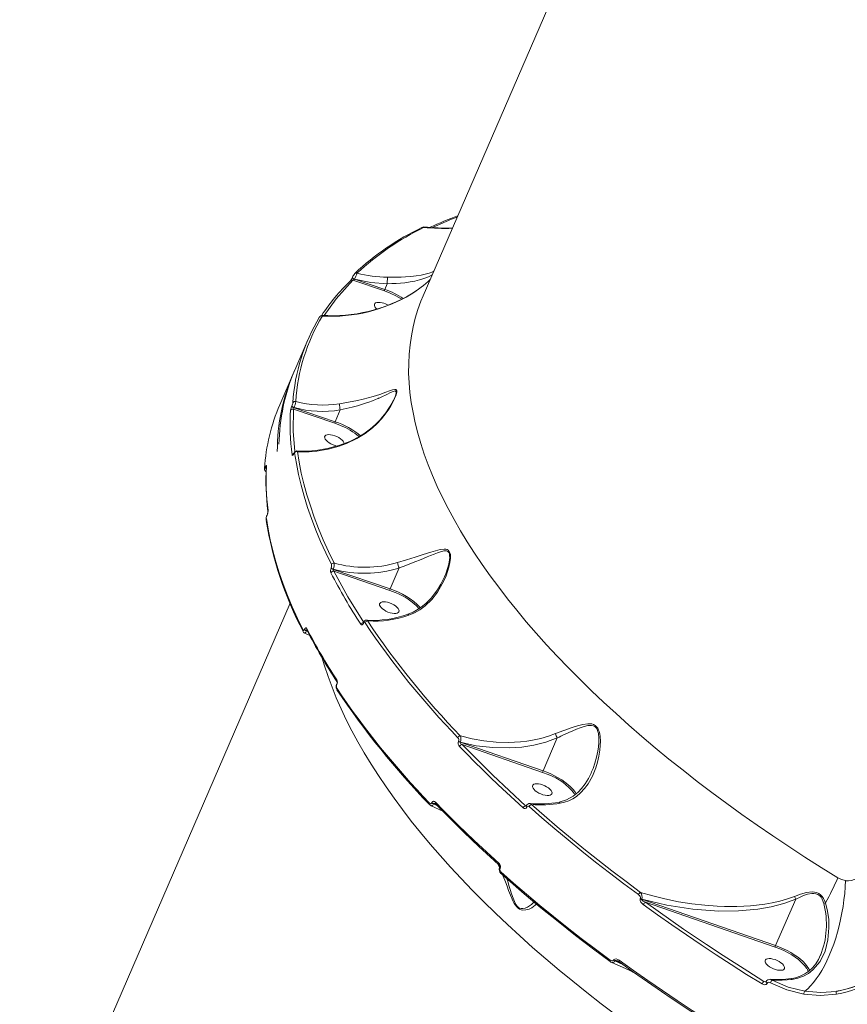
# Model space of a CAD drawing. Units: millimetres. Extents: x 1206 to 10638, y 1033 to 8952.
# Drawn here: x 4225 to 4582, y 4793 to 5217 of the extents above; entities that cross this region are included whole.
import ezdxf

# ---------------------------------------------------------------- set-up
doc = ezdxf.new("R2010")
doc.units = ezdxf.units.MM
doc.layers.add('DiKom', color=7, linetype='Continuous')

msp = doc.modelspace()

# ---------------------------------------------------------------- linework, layer by layer
at = {"layer": 'DiKom', "color": 7, "linetype": 'Continuous', "lineweight": 15}
for p, q in [((4515.36, 5366.75), (4398.91, 5097.86)), ((4398.42, 5127.38), (4398.45, 5127.4)), ((4368.51, 5105.97), (4368.5, 5105.94)), ((4369.41, 5105.08), (4369.43, 5105.1)), ((4368.7, 5104.61), (4382.26, 5100.03)), ((4369.41, 5105.08), (4382.44, 5100.68)), ((4382.44, 5100.68), (4383.5, 5103.12)), ((4383.5, 5103.12), (4383.5, 5103.12)), ((4382.26, 5100.03), (4384.69, 5099.1)), ((4396.96, 5100.82), (4393.74, 5098.67)), ((4393.76, 5098.66), (4393.75, 5098.67)), ((4349.42, 5079.22), (4343.68, 5065.96)), ((4342.97, 5064.31), (4337.23, 5051.06)), ((4342.44, 5050.64), (4342.42, 5050.59)), ((4386.58, 5053.91), (4386.1, 5052.96)), ((4343.13, 5049.16), (4360.86, 5043.13)), ((4343.35, 5049.79), (4343.37, 5049.84)), ((4343.35, 5049.79), (4361.04, 5043.78)), ((4361.04, 5043.78), (4363.23, 5048.83)), ((4363.23, 5048.83), (4363.23, 5048.83)), ((4360.86, 5043.13), (4363.29, 5042.2)), ((4343.19, 5030.02), (4343.16, 5029.96)), ((4343.21, 5030.14), (4343.18, 5030.07)), ((4330.98, 5024.18), (4330.96, 5024.14)), ((4331.02, 5022.47), (4331.24, 5022.36)), ((4331.41, 5024.46), (4331.4, 5024.43)), ((4331.73, 5003.55), (4331.7, 5003.48)), ((4331.74, 5003.66), (4331.71, 5003.6)), ((4332.1, 5005.13), (4332.1, 5005.16)), ((4331.36, 5001.75), (4331.35, 5001.77)), ((4359.31, 4980.86), (4359.34, 4980.92)), ((4360.22, 4980.29), (4360.2, 4980.23)), ((4360.2, 4980.23), (4384.7, 4971.84)), ((4360.46, 4979.43), (4384.52, 4971.2)), ((4384.7, 4971.84), (4388.59, 4980.83)), ((4388.59, 4980.83), (4388.59, 4980.83)), ((4384.52, 4971.2), (4386.94, 4970.27)), ((4341.65, 4965.65), (4225.2, 4696.76)), ((4373.16, 4957.34), (4373.14, 4957.29)), ((4373.19, 4957), (4373.21, 4957.05)), ((4347.61, 4952.99), (4350.09, 4951.82)), ((4347.84, 4954.38), (4347.87, 4954.45)), ((4348.73, 4953.75), (4348.76, 4953.82)), ((4349.23, 4953.5), (4348.73, 4953.75)), ((4349.13, 4953.69), (4348.76, 4953.82)), ((4361.7, 4930.88), (4361.68, 4930.84)), ((4361.74, 4930.55), (4361.76, 4930.59)), ((4361.78, 4928.49), (4361.77, 4928.5)), ((4414.14, 4906.27), (4414.18, 4906.36)), ((4450.56, 4893.54), (4456.69, 4907.71)), ((4456.69, 4907.71), (4456.69, 4907.71)), ((4414.93, 4905.91), (4414.89, 4905.82)), ((4414.89, 4905.82), (4450.56, 4893.54)), ((4415.73, 4904.83), (4450.37, 4892.9)), ((4450.37, 4892.9), (4452.8, 4891.97)), ((4402.33, 4878.52), (4407.45, 4876.13)), ((4402.66, 4879.78), (4402.7, 4879.86)), ((4403.42, 4879.33), (4403.45, 4879.41)), ((4405.13, 4878.5), (4403.42, 4879.33)), ((4404.65, 4879), (4403.45, 4879.41)), ((4404.06, 4879.49), (4404.25, 4879.41)), ((4443.35, 4878.45), (4443.06, 4878.49)), ((4443.33, 4878.43), (4443.32, 4878.4)), ((4443.55, 4877.93), (4443.56, 4877.95)), ((4430.99, 4853.61), (4431.4, 4852.85)), ((4431.4, 4852.85), (4431.81, 4851.95)), ((4431.88, 4851.99), (4431.87, 4851.97)), ((4432.1, 4851.49), (4432.11, 4851.52)), ((4492.43, 4838.56), (4492.48, 4838.66)), ((4493.04, 4838.37), (4493, 4838.27)), ((4493, 4838.27), (4550.68, 4818.33)), ((4550.68, 4818.33), (4559.35, 4838.34)), ((4494.66, 4836.98), (4550.49, 4817.68)), ((4550.49, 4817.68), (4552.92, 4816.75)), ((4480.95, 4812.05), (4481, 4812.15)), ((4481.52, 4811.76), (4481.56, 4811.86)), ((4485.27, 4810.05), (4481.52, 4811.76)), ((4483.87, 4811.06), (4481.56, 4811.86)), ((4482.78, 4811.73), (4483.32, 4811.45)), ((4545.7, 4802.93), (4538.74, 4807.32)), ((4565.2, 4808.06), (4565.41, 4807.63)), ((4546.6, 4802.8), (4545.7, 4802.93)), ((4546.36, 4802.78), (4545.7, 4802.93)), ((4546.62, 4802.82), (4546.58, 4802.75)), ((4547.06, 4802.09), (4547.09, 4802.16))]:
    msp.add_line(p, q, dxfattribs=at)
at = {"layer": 'DiKom', "color": 7, "linetype": 'Continuous', "lineweight": 15, "flags": 128}
for points in [[(4402.93, 5127.33), (4411.1, 5130.91), (4413.61, 5131.8)], [(4399.27, 5127.56), (4398.91, 5127.54), (4398.45, 5127.4)], [(4399.15, 5127.34), (4399.25, 5127.53), (4399.25, 5127.53)], [(4368.48, 5105.89), (4368.49, 5105.92), (4368.5, 5105.94)], [(4369.41, 5105.08), (4369.19, 5105.17), (4368.98, 5105.28), (4368.79, 5105.4), (4368.64, 5105.54), (4368.54, 5105.68), (4368.49, 5105.8), (4368.48, 5105.89)], [(4368.49, 5105.92), (4368.5, 5105.94), (4368.51, 5105.97)], [(4369.43, 5105.1), (4369.2, 5105.19), (4368.99, 5105.3), (4368.8, 5105.43), (4368.65, 5105.57), (4368.55, 5105.7), (4368.5, 5105.83), (4368.49, 5105.92)], [(4383.5, 5103.12), (4376.38, 5103.65), (4369.43, 5105.1)], [(4383.5, 5103.12), (4385.45, 5103.18), (4387.38, 5103.27), (4389.23, 5103.4), (4391.06, 5103.58), (4393.3, 5103.89), (4395.42, 5104.29), (4397.4, 5104.79), (4398.73, 5105.19), (4400.05, 5105.66), (4401.2, 5106.13), (4402.36, 5106.68), (4402.84, 5106.93)], [(4383.5, 5103.12), (4383.5, 5103.5), (4383.51, 5103.92), (4383.51, 5104.36), (4383.52, 5104.78), (4383.52, 5105.18), (4383.52, 5105.51), (4383.53, 5105.77), (4383.53, 5105.93)], [(4403.51, 5108.48), (4403.1, 5108.3), (4401.57, 5107.74), (4399.87, 5107.26), (4398.02, 5106.84), (4395.89, 5106.49), (4393.68, 5106.24), (4391.4, 5106.07), (4389.49, 5105.98), (4387.56, 5105.94), (4383.53, 5105.93)], [(4356.31, 5089.49), (4361.47, 5096.71), (4368.7, 5104.61)], [(4384.69, 5099.1), (4387.15, 5097.94), (4389.54, 5096.58), (4389.72, 5096.45)], [(4398.91, 5097.86), (4397.99, 5095.65), (4396.68, 5092.04), (4395.55, 5088.35), (4394.6, 5084.59), (4393.85, 5080.75), (4393.28, 5076.85), (4392.9, 5072.87), (4392.71, 5068.83), (4392.7, 5064.72), (4392.89, 5060.55), (4393.26, 5056.32), (4393.82, 5052.03), (4394.57, 5047.69), (4395.51, 5043.29), (4396.63, 5038.84), (4397.94, 5034.34), (4399.43, 5029.8), (4401.11, 5025.21), (4402.97, 5020.58), (4405.02, 5015.91), (4407.25, 5011.2), (4409.66, 5006.46), (4412.24, 5001.69), (4415.01, 4996.88), (4417.95, 4992.05), (4421.07, 4987.2), (4424.36, 4982.32), (4427.82, 4977.43), (4431.46, 4972.52), (4435.26, 4967.59), (4439.22, 4962.66), (4443.35, 4957.71), (4447.64, 4952.76), (4452.09, 4947.8), (4456.7, 4942.85), (4461.46, 4937.89), (4466.38, 4932.94), (4471.44, 4928), (4476.65, 4923.07), (4482, 4918.15), (4487.5, 4913.24), (4493.13, 4908.35), (4498.9, 4903.48), (4504.8, 4898.63), (4510.83, 4893.81), (4516.99, 4889.02), (4523.27, 4884.25), (4529.67, 4879.52), (4536.18, 4874.82), (4542.81, 4870.17), (4549.55, 4865.55), (4556.39, 4860.97), (4563.33, 4856.44), (4570.37, 4851.95), (4577.51, 4847.52)], [(4379.02, 5092.21), (4378.56, 5092.67), (4378.16, 5093.22), (4377.94, 5093.73), (4377.92, 5094.19), (4378.1, 5094.58), (4378.47, 5094.88), (4379, 5095.06), (4379.68, 5095.13), (4380.48, 5095.09), (4381.35, 5094.92)], [(4354.36, 5088.81), (4354.45, 5088.95), (4354.47, 5088.99)], [(4355.56, 5089.24), (4355.49, 5089.47), (4355.44, 5089.47)], [(4370.41, 5036.51), (4373.95, 5038.63), (4377.18, 5041.17), (4379.13, 5043.02), (4380.96, 5045.01), (4382.62, 5047.08), (4383.82, 5048.76), (4384.85, 5050.37), (4385.87, 5052.17), (4386.64, 5053.72), (4387, 5054.58), (4387.27, 5055.33), (4387.57, 5056.66), (4387.54, 5057.11), (4387.38, 5057.42), (4387.14, 5057.58), (4386.8, 5057.63), (4385.76, 5057.45), (4384.39, 5057), (4382.83, 5056.43), (4380.28, 5055.53), (4377.42, 5054.63), (4375.3, 5054.03), (4373.06, 5053.47), (4370.72, 5052.94), (4366.78, 5052.18), (4362.88, 5051.52)], [(4363.23, 5048.83), (4365.8, 5049.39), (4368.3, 5049.99), (4370.72, 5050.65), (4372.39, 5051.14), (4374.08, 5051.68), (4375.59, 5052.21), (4377.15, 5052.79), (4378.46, 5053.31), (4379.17, 5053.62), (4379.55, 5053.78), (4379.74, 5053.86), (4379.83, 5053.9), (4379.88, 5053.92), (4379.9, 5053.93), (4379.92, 5053.94), (4379.92, 5053.94), (4379.93, 5053.94), (4379.93, 5053.94), (4379.93, 5053.94), (4379.93, 5053.94), (4379.93, 5053.94), (4379.93, 5053.94), (4379.93, 5053.94), (4379.93, 5053.94), (4379.93, 5053.94), (4380.56, 5054.23), (4381.68, 5054.75), (4382.43, 5055.11), (4383.57, 5055.67), (4384.64, 5056.2), (4385.61, 5056.65), (4386.45, 5056.95), (4386.83, 5056.99), (4387.09, 5056.93), (4387.28, 5056.69), (4387.31, 5056.26), (4387.21, 5055.67), (4387.11, 5055.31), (4386.97, 5054.9), (4386.68, 5054.15), (4386.59, 5053.93)], [(4343.35, 5049.79), (4343.16, 5049.87), (4342.98, 5049.95), (4342.82, 5050.05), (4342.68, 5050.16), (4342.56, 5050.28), (4342.48, 5050.39), (4342.43, 5050.49), (4342.42, 5050.59)], [(4342.44, 5050.64), (4342.45, 5050.54), (4342.5, 5050.43), (4342.58, 5050.32), (4342.7, 5050.21), (4342.84, 5050.1), (4343, 5050), (4343.18, 5049.91), (4343.37, 5049.84)], [(4386.59, 5053.93), (4386.28, 5053.26), (4386.12, 5052.94)], [(4343.75, 5030.89), (4343.02, 5039.75), (4343.13, 5049.16)], [(4361.8, 5033.29), (4361.03, 5033.49), (4360.12, 5033.81), (4359.24, 5034.22), (4358.43, 5034.7), (4357.72, 5035.23), (4357.16, 5035.77), (4356.76, 5036.32), (4356.54, 5036.83), (4356.52, 5037.3), (4356.7, 5037.68), (4357.07, 5037.98), (4357.6, 5038.16), (4358.28, 5038.24), (4359.07, 5038.19), (4359.94, 5038.03), (4359.94, 5038.03)], [(4359.94, 5038.03), (4360.85, 5037.75), (4361.75, 5037.39), (4362.6, 5036.94), (4363.36, 5036.43), (4364, 5035.89), (4364.49, 5035.34), (4364.8, 5034.81), (4364.91, 5034.33)], [(4370.25, 5036.66), (4370.27, 5036.67), (4370.41, 5036.51)], [(4343.16, 5029.96), (4343.05, 5029.73), (4342.95, 5029.53), (4342.84, 5029.39), (4342.75, 5029.3), (4342.6, 5029.29), (4342.53, 5029.49)], [(4343.18, 5030.08), (4343.13, 5029.96), (4343.1, 5029.89), (4343.1, 5029.87)], [(4343.16, 5029.96), (4343.16, 5030.03), (4343.18, 5030.07)], [(4343.19, 5030.02), (4343.26, 5030.18), (4343.33, 5030.3), (4343.4, 5030.39), (4343.46, 5030.45), (4343.56, 5030.46), (4343.61, 5030.33)], [(4343.21, 5030.15), (4343.19, 5030.1), (4343.19, 5030.02)], [(4344.54, 5031.19), (4344.21, 5031.16), (4343.85, 5031), (4343.5, 5030.65), (4343.34, 5030.41), (4343.21, 5030.15)], [(4359.41, 4982.29), (4356.99, 4987.29), (4354.75, 4992.25), (4352.69, 4997.17), (4350.83, 5002.05), (4349.15, 5006.89), (4347.66, 5011.68), (4346.36, 5016.42), (4345.26, 5021.11), (4344.34, 5025.75), (4343.61, 5030.33)], [(4344.54, 5031.16), (4344.63, 5031.16), (4344.83, 5030.89)], [(4360.59, 4982.96), (4358.18, 4987.94), (4355.94, 4992.89), (4353.89, 4997.81), (4352.03, 5002.68), (4350.36, 5007.5), (4348.87, 5012.28), (4347.58, 5017.01), (4346.47, 5021.69), (4345.56, 5026.32), (4344.83, 5030.89)], [(4330.98, 5024.18), (4331.18, 5024.6), (4331.34, 5024.86), (4331.45, 5024.9), (4331.47, 5024.73)], [(4331.47, 5024.73), (4331.42, 5024.56), (4331.41, 5024.46)], [(4330.96, 5024.14), (4330.82, 5023.85), (4330.71, 5023.69), (4330.65, 5023.65), (4330.63, 5023.77)], [(4331.7, 5003.48), (4331.7, 5003.56), (4331.72, 5003.6)], [(4331.73, 5003.55), (4331.73, 5003.62), (4331.74, 5003.66)], [(4331.42, 5002.17), (4332.14, 4997.59), (4333.06, 4992.95), (4334.17, 4988.26), (4335.47, 4983.52), (4336.96, 4978.73), (4338.63, 4973.89), (4340.5, 4969.01), (4342.55, 4964.09), (4344.79, 4959.13), (4347.21, 4954.13)], [(4392.8, 4960.54), (4395.19, 4961.55), (4397.52, 4962.89), (4399.76, 4964.57), (4402.61, 4967.33), (4405.07, 4970.47), (4406.47, 4972.68), (4407.72, 4975.02), (4408.78, 4977.4), (4409.49, 4979.32), (4410.03, 4981.13), (4410.49, 4983.15), (4410.7, 4984.86), (4410.72, 4985.8), (4410.66, 4986.61), (4410.17, 4987.99), (4409.76, 4988.43), (4409.22, 4988.72), (4408.67, 4988.86), (4408.01, 4988.91), (4406.3, 4988.72), (4404.31, 4988.25), (4402.21, 4987.64), (4398.96, 4986.63), (4395.5, 4985.53), (4391.81, 4984.38), (4387.94, 4983.19)], [(4388.59, 4980.83), (4390.39, 4981.51), (4392.26, 4982.22), (4393.97, 4982.89), (4395.77, 4983.6), (4397.31, 4984.23), (4399.06, 4984.94), (4400.63, 4985.59), (4402.16, 4986.23), (4403.65, 4986.83), (4405.08, 4987.38), (4406.47, 4987.84), (4407.78, 4988.14), (4408.44, 4988.2), (4408.99, 4988.15), (4409.54, 4987.92), (4409.94, 4987.52), (4410.22, 4986.92), (4410.3, 4986.54), (4410.35, 4986.11), (4410.36, 4985.3), (4410.28, 4984.33), (4409.94, 4982.48), (4409.43, 4980.62), (4408.8, 4978.77), (4408.07, 4976.96), (4408.06, 4976.96)], [(4373.33, 4957.31), (4366.47, 4968.44), (4360.46, 4979.43)], [(4408.06, 4976.96), (4406.56, 4973.89), (4405.08, 4971.43), (4403.72, 4969.52), (4402.39, 4967.91), (4400.18, 4965.65), (4398.67, 4964.38), (4396.83, 4963.08), (4394.64, 4961.84), (4392.41, 4960.93)], [(4383.6, 4966.09), (4384.51, 4965.82), (4385.41, 4965.45), (4386.26, 4965), (4387.02, 4964.49), (4387.66, 4963.95), (4388.14, 4963.41), (4388.45, 4962.87), (4388.57, 4962.38), (4388.49, 4961.95), (4388.22, 4961.61), (4387.77, 4961.37), (4387.15, 4961.24), (4386.41, 4961.23), (4385.58, 4961.33), (4384.68, 4961.55), (4383.77, 4961.87), (4382.89, 4962.28), (4382.08, 4962.76), (4381.38, 4963.29), (4380.81, 4963.84), (4380.41, 4964.38), (4380.2, 4964.9), (4380.18, 4965.36), (4380.36, 4965.75), (4380.72, 4966.04), (4381.26, 4966.23), (4381.94, 4966.3), (4382.73, 4966.25), (4383.6, 4966.09)], [(4373.19, 4957), (4372.95, 4956.59), (4372.65, 4956.37), (4372.36, 4956.37), (4372.11, 4956.6)], [(4373.14, 4957.29), (4373.11, 4957.23), (4373.09, 4957.19), (4373.1, 4957.19)], [(4373.19, 4957), (4373.14, 4957.11), (4373.12, 4957.21), (4373.14, 4957.3), (4373.14, 4957.3)], [(4373.21, 4957.05), (4373.38, 4957.32), (4373.57, 4957.47), (4373.77, 4957.47), (4373.94, 4957.32)], [(4374.64, 4958.34), (4374.77, 4958.34), (4375.09, 4958.04)], [(4392.42, 4960.9), (4392.49, 4960.9), (4392.63, 4960.78), (4392.8, 4960.54)], [(4347.84, 4954.38), (4347.77, 4954.23), (4347.68, 4954.11), (4347.6, 4954.02), (4347.51, 4953.97), (4347.34, 4953.98), (4347.21, 4954.13)], [(4348.73, 4953.75), (4348.41, 4953.21), (4348.1, 4952.91), (4347.86, 4952.89)], [(4347.87, 4954.45), (4347.99, 4954.68), (4348.12, 4954.87), (4348.25, 4955), (4348.39, 4955.08), (4348.64, 4955.06), (4348.84, 4954.83)], [(4348.84, 4954.83), (4348.79, 4954.67), (4348.77, 4954.51), (4348.79, 4954.35), (4348.85, 4954.2), (4348.85, 4954.2)], [(4481.84, 4788.6), (4475.57, 4793.36), (4469.41, 4798.16), (4463.38, 4802.98), (4457.48, 4807.83), (4451.71, 4812.7), (4446.08, 4817.59), (4440.58, 4822.49), (4435.23, 4827.41), (4430.02, 4832.35), (4424.95, 4837.29), (4420.04, 4842.24), (4415.28, 4847.2), (4410.67, 4852.15), (4406.22, 4857.11), (4401.93, 4862.06), (4397.8, 4867), (4393.83, 4871.94), (4390.03, 4876.87), (4386.4, 4881.78), (4382.94, 4886.67), (4379.65, 4891.55), (4376.53, 4896.4), (4373.59, 4901.23), (4370.82, 4906.03), (4368.23, 4910.81), (4365.82, 4915.55), (4363.59, 4920.26), (4361.55, 4924.93), (4359.69, 4929.56), (4358.01, 4934.15), (4356.51, 4938.69), (4355.52, 4942.06)], [(4361.74, 4930.55), (4361.68, 4930.66), (4361.66, 4930.75), (4361.68, 4930.83)], [(4457.96, 4879.58), (4459.84, 4880.02), (4461.66, 4880.67), (4463.32, 4881.5), (4464.91, 4882.53), (4466.75, 4884.06), (4468.45, 4885.88), (4470.01, 4887.99), (4471.87, 4891.3), (4473.3, 4894.83), (4474.05, 4897.29), (4474.63, 4899.84), (4475.03, 4902.39), (4475.21, 4904.42), (4475.26, 4906.28), (4475.13, 4908.39), (4474.82, 4910.13), (4474.51, 4911.06), (4474.14, 4911.85), (4473, 4913.12), (4472.31, 4913.49), (4471.51, 4913.72), (4470.75, 4913.81), (4469.89, 4913.81), (4467.76, 4913.52), (4465.43, 4912.94), (4463.08, 4912.2), (4459.57, 4910.95), (4455.95, 4909.54)], [(4456.69, 4907.71), (4457.44, 4908.07), (4458.26, 4908.46), (4459.14, 4908.88), (4460.08, 4909.32), (4461.73, 4910.08), (4463.37, 4910.81), (4464.99, 4911.49), (4466.6, 4912.11), (4468.21, 4912.64), (4469.8, 4913.01), (4470.64, 4913.11), (4471.37, 4913.1), (4472.16, 4912.94), (4472.83, 4912.62), (4473.41, 4912.08), (4473.66, 4911.73), (4473.88, 4911.33), (4474.18, 4910.53), (4474.4, 4909.57), (4474.58, 4907.67), (4474.55, 4905.76), (4474.38, 4903.85), (4474.11, 4901.95), (4473.59, 4899.44), (4472.89, 4896.88), (4472.11, 4894.59), (4471.35, 4892.76)], [(4414.93, 4905.91), (4421.83, 4904.37), (4428.92, 4903.52), (4436.02, 4903.39), (4441.38, 4903.79), (4446.64, 4904.63), (4451.75, 4905.92), (4456.69, 4907.71)], [(4455.95, 4909.54), (4452.94, 4908.45), (4449.63, 4907.5), (4446.04, 4906.72), (4443.54, 4906.32), (4440.86, 4906.01), (4438.33, 4905.82), (4435.6, 4905.74), (4430.33, 4905.88), (4425.13, 4906.42), (4420, 4907.35), (4414.95, 4908.65)], [(4442, 4877.59), (4438.37, 4880.87), (4434.8, 4884.16), (4431.28, 4887.46), (4427.83, 4890.76), (4424.43, 4894.06), (4421.1, 4897.37), (4417.82, 4900.67), (4414.61, 4903.99)], [(4415.73, 4904.83), (4415.18, 4905.23), (4414.96, 4905.5), (4414.88, 4905.68), (4414.88, 4905.76), (4414.89, 4905.82)], [(4443.06, 4878.49), (4428.91, 4891.63), (4415.73, 4904.83)], [(4450.56, 4893.54), (4452.25, 4892.92), (4453.92, 4892.2), (4455.55, 4891.41), (4457.12, 4890.55), (4458.6, 4889.64), (4459.99, 4888.68), (4461.26, 4887.69), (4462.4, 4886.67), (4463.39, 4885.64), (4464.22, 4884.62), (4464.88, 4883.62)], [(4471.41, 4892.85), (4470.14, 4890.24), (4468.73, 4887.94), (4467.19, 4885.94), (4465.62, 4884.3), (4463.48, 4882.58), (4460.69, 4881.05), (4457.44, 4880.12)], [(4449.46, 4887.79), (4450.37, 4887.52), (4451.27, 4887.15), (4452.12, 4886.7), (4452.88, 4886.2), (4453.52, 4885.66), (4454, 4885.11), (4454.31, 4884.57), (4454.43, 4884.08), (4454.35, 4883.66), (4454.08, 4883.31), (4453.63, 4883.07), (4453.02, 4882.94), (4452.27, 4882.93), (4451.44, 4883.03), (4450.54, 4883.25), (4449.63, 4883.58), (4448.75, 4883.99), (4447.94, 4884.46), (4447.24, 4884.99), (4446.67, 4885.54), (4446.27, 4886.08), (4446.06, 4886.6), (4446.04, 4887.06), (4446.22, 4887.45), (4446.58, 4887.74), (4447.12, 4887.93), (4447.8, 4888), (4448.59, 4887.95), (4449.46, 4887.79)], [(4401.69, 4879.66), (4401.93, 4879.47), (4402.2, 4879.41), (4402.34, 4879.44), (4402.46, 4879.51), (4402.58, 4879.62), (4402.66, 4879.78)], [(4401.73, 4878.97), (4402.03, 4878.72), (4402.34, 4878.54)], [(4402.34, 4878.56), (4402.65, 4878.52), (4402.84, 4878.6), (4403.04, 4878.77), (4403.24, 4879.01), (4403.42, 4879.33)], [(4402.7, 4879.86), (4402.84, 4880.11), (4403.02, 4880.29), (4403.22, 4880.39), (4403.43, 4880.44), (4403.86, 4880.34), (4404.24, 4880.05)], [(4403.45, 4879.41), (4403.49, 4879.46), (4403.54, 4879.5), (4403.72, 4879.54), (4404.03, 4879.5), (4404.18, 4879.44)], [(4404.24, 4880.05), (4407.46, 4876.74), (4410.73, 4873.43), (4414.07, 4870.13), (4417.46, 4866.82), (4420.92, 4863.52), (4424.43, 4860.23), (4428.01, 4856.94), (4431.64, 4853.66)], [(4404.28, 4879.37), (4410.25, 4873.27), (4416.47, 4867.14), (4422.89, 4861.02), (4429.52, 4854.92), (4431.69, 4852.99)], [(4443.49, 4878.37), (4443.28, 4878.4), (4443.06, 4878.49)], [(4443.55, 4877.93), (4443.42, 4878.06), (4443.33, 4878.2), (4443.31, 4878.32), (4443.32, 4878.41)], [(4443.56, 4877.95), (4443.43, 4878.09), (4443.35, 4878.22), (4443.32, 4878.35), (4443.33, 4878.43)], [(4491.67, 4840.27), (4485.4, 4844.92), (4479.24, 4849.6), (4473.19, 4854.31), (4467.24, 4859.05), (4461.41, 4863.8), (4455.7, 4868.58), (4450.1, 4873.37), (4444.62, 4878.18)], [(4444.98, 4879.42), (4445.19, 4879.4), (4445.61, 4879.08)], [(4492.56, 4841.25), (4486.31, 4845.89), (4480.16, 4850.57), (4474.12, 4855.26), (4468.19, 4859.99), (4462.37, 4864.73), (4456.67, 4869.5), (4451.08, 4874.28), (4445.61, 4879.08)], [(4457.96, 4879.58), (4457.83, 4879.81), (4457.69, 4879.98), (4457.55, 4880.07), (4457.45, 4880.07)], [(4431.4, 4852.85), (4431.69, 4852.77), (4431.82, 4852.77)], [(4431.68, 4852.98), (4431.65, 4853), (4431.63, 4853.03)], [(4431.87, 4851.97), (4431.86, 4851.88), (4431.88, 4851.76), (4431.97, 4851.63), (4432.1, 4851.49)], [(4431.88, 4852), (4431.87, 4851.91), (4431.9, 4851.79), (4431.98, 4851.65), (4432.11, 4851.52)], [(4432.42, 4850.02), (4437.9, 4845.21), (4443.5, 4840.42), (4449.22, 4835.64), (4455.05, 4830.89), (4460.99, 4826.15), (4467.05, 4821.45), (4473.21, 4816.76), (4479.48, 4812.11)], [(4432.47, 4849.36), (4435.42, 4846.73), (4442.43, 4840.68), (4449.63, 4834.66), (4457.01, 4828.67), (4464.57, 4822.72), (4472.29, 4816.81), (4479.47, 4811.48)], [(4433.21, 4848.71), (4433.42, 4848.2), (4434.35, 4845.79), (4435.07, 4843.87), (4435.74, 4842.06), (4436.51, 4840.04), (4437.23, 4838.3), (4437.68, 4837.34), (4438.13, 4836.5), (4439.22, 4834.96), (4439.83, 4834.39), (4440.47, 4833.98), (4441.08, 4833.74), (4441.73, 4833.61), (4443.16, 4833.67), (4444.53, 4834.08), (4445.71, 4834.66), (4447.14, 4835.68), (4447.69, 4836.28)], [(4446.7, 4837.11), (4446.49, 4836.87), (4445.56, 4836.03), (4444.77, 4835.45), (4443.9, 4834.93), (4442.92, 4834.52), (4441.83, 4834.3), (4441.21, 4834.32), (4440.63, 4834.47), (4439.99, 4834.81), (4439.4, 4835.35), (4438.89, 4836.03), (4438.21, 4837.3), (4437.64, 4838.71), (4437.01, 4840.56), (4436.44, 4842.42), (4435.89, 4844.26), (4435.35, 4846.06), (4435.02, 4847.09)], [(4577.51, 4847.52), (4579.12, 4846.73), (4580.81, 4846.3)], [(4580.81, 4846.3), (4580.67, 4843.57), (4580.45, 4840.81), (4580.14, 4838.02), (4579.75, 4835.22), (4579.27, 4832.42), (4578.71, 4829.64), (4578.07, 4826.89), (4577.35, 4824.18), (4576.57, 4821.54), (4575.72, 4818.96), (4574.8, 4816.47), (4573.82, 4814.08), (4572.79, 4811.8), (4571.71, 4809.63), (4570.59, 4807.6), (4569.43, 4805.71), (4568.24, 4803.98), (4567.02, 4802.4), (4565.79, 4800.99), (4564.54, 4799.76), (4563.28, 4798.71)], [(4493.74, 4835.98), (4493.18, 4836.47), (4492.71, 4837.07), (4492.4, 4837.8), (4492.36, 4838.19), (4492.38, 4838.38), (4492.43, 4838.56)], [(4558.8, 4839.53), (4555.84, 4838.47), (4552.56, 4837.53), (4549.27, 4836.78), (4546.01, 4836.21), (4542.48, 4835.74), (4539.86, 4835.49), (4537.05, 4835.31), (4534.07, 4835.2), (4531.45, 4835.17), (4528.63, 4835.2), (4525.6, 4835.32), (4520.3, 4835.69), (4514.62, 4836.34), (4508.87, 4837.25), (4503.06, 4838.43), (4497.8, 4839.73), (4492.56, 4841.25)], [(4494.66, 4836.98), (4493.71, 4837.51), (4493.27, 4837.83), (4493.04, 4838.09), (4492.99, 4838.19), (4492.99, 4838.23), (4493, 4838.27)], [(4493.04, 4838.37), (4503.93, 4835.71), (4515.01, 4833.98), (4526.24, 4833.2), (4534.72, 4833.31), (4543.12, 4834.09), (4548.76, 4835.08), (4554.22, 4836.48), (4559.35, 4838.35)], [(4572.15, 4836.71), (4571.75, 4837.71), (4571.3, 4838.58), (4570.71, 4839.47), (4570.05, 4840.18), (4569.25, 4840.77), (4568.35, 4841.18), (4567.44, 4841.39), (4566.42, 4841.47), (4564, 4841.2), (4561.39, 4840.49), (4558.8, 4839.53)], [(4559.35, 4838.35), (4559.06, 4838.92), (4558.8, 4839.53)], [(4559.35, 4838.34), (4561.22, 4839.22), (4562.76, 4839.86), (4564.49, 4840.44), (4566.27, 4840.79), (4567.23, 4840.82), (4568.08, 4840.69), (4568.95, 4840.36), (4569.71, 4839.81), (4570.3, 4839.13), (4570.81, 4838.26), (4571.49, 4836.44)], [(4544.9, 4801.85), (4538.22, 4805.98), (4531.62, 4810.16), (4525.1, 4814.38), (4518.66, 4818.63), (4512.3, 4822.92), (4506.02, 4827.24), (4499.84, 4831.6), (4493.74, 4835.98)], [(4520.98, 4818.79), (4511.09, 4825.39), (4494.66, 4836.98)], [(4557.79, 4803.8), (4560.32, 4804.33), (4562.65, 4805.2), (4564.8, 4806.39), (4566.73, 4807.87), (4569.85, 4811.53), (4572, 4815.9), (4573.26, 4820.81), (4573.69, 4825.99), (4573.56, 4829.57), (4573.07, 4833.15), (4572.15, 4836.71)], [(4538.74, 4807.32), (4528.12, 4814.03), (4520.98, 4818.79)], [(4550.68, 4818.33), (4552.37, 4817.7), (4554.04, 4816.99), (4555.67, 4816.2), (4557.24, 4815.34), (4558.72, 4814.42), (4560.11, 4813.46), (4561.38, 4812.47), (4562.52, 4811.45), (4563.51, 4810.43), (4564.34, 4809.4), (4565.01, 4808.4), (4565.2, 4808.06)], [(4549.58, 4812.57), (4550.49, 4812.3), (4551.39, 4811.93), (4552.24, 4811.49), (4553, 4810.98), (4553.64, 4810.44), (4554.13, 4809.89), (4554.43, 4809.36), (4554.55, 4808.87), (4554.47, 4808.44), (4554.2, 4808.1), (4553.75, 4807.85), (4553.14, 4807.72), (4552.39, 4807.71), (4551.56, 4807.82), (4550.66, 4808.04), (4549.76, 4808.36), (4548.87, 4808.77), (4548.06, 4809.25), (4547.36, 4809.77), (4546.79, 4810.32), (4546.39, 4810.87), (4546.18, 4811.38), (4546.16, 4811.84), (4546.34, 4812.23), (4546.7, 4812.52), (4547.24, 4812.71), (4547.92, 4812.78), (4548.71, 4812.74), (4549.58, 4812.57)], [(4479.48, 4812.11), (4479.42, 4811.96), (4479.39, 4811.82), (4479.37, 4811.7), (4479.39, 4811.59), (4479.42, 4811.52)], [(4479.42, 4811.52), (4479.78, 4811.27), (4480.14, 4811.09)], [(4479.42, 4811.52), (4479.42, 4811.51), (4479.47, 4811.47)], [(4479.48, 4812.11), (4479.85, 4811.88), (4480.25, 4811.75), (4480.47, 4811.74), (4480.65, 4811.77), (4480.83, 4811.88), (4480.95, 4812.05)], [(4480.13, 4811.07), (4487.41, 4807.94), (4490.35, 4806.41)], [(4480.15, 4811.11), (4480.51, 4811.01), (4480.77, 4811.04), (4481.03, 4811.16), (4481.29, 4811.4), (4481.52, 4811.76)], [(4481, 4812.15), (4481.08, 4812.3), (4481.2, 4812.42), (4481.48, 4812.58), (4482.12, 4812.61), (4482.76, 4812.41), (4483.37, 4812.05)], [(4481.56, 4811.86), (4481.58, 4811.89), (4481.61, 4811.91), (4481.71, 4811.94), (4482.05, 4811.93), (4482.57, 4811.8), (4482.75, 4811.73)], [(4483.37, 4812.05), (4483.31, 4811.89), (4483.28, 4811.74), (4483.27, 4811.62), (4483.29, 4811.51), (4483.32, 4811.44)], [(4483.32, 4811.44), (4483.33, 4811.44), (4483.36, 4811.41)], [(4483.37, 4812.05), (4489.47, 4807.66), (4495.66, 4803.31), (4501.93, 4798.99), (4508.29, 4794.7), (4514.74, 4790.45), (4521.26, 4786.23), (4527.86, 4782.05), (4534.53, 4777.91)], [(4483.37, 4811.42), (4489.15, 4807.25), (4497.36, 4801.49), (4505.71, 4795.79), (4514.21, 4790.15), (4522.84, 4784.58), (4531.6, 4779.08), (4534.47, 4777.33)], [(4564.23, 4808.29), (4564.4, 4808.04), (4564.76, 4807.27)], [(4547.06, 4802.09), (4546.9, 4801.84), (4546.66, 4801.65), (4546.4, 4801.54), (4546.09, 4801.5), (4545.48, 4801.58), (4544.9, 4801.85)], [(4546.59, 4802.77), (4546.53, 4802.76), (4546.35, 4802.77)], [(4547.06, 4802.09), (4546.84, 4802.24), (4546.68, 4802.4), (4546.59, 4802.56), (4546.57, 4802.7), (4546.58, 4802.75)], [(4546.62, 4802.82), (4546.6, 4802.77), (4546.62, 4802.63), (4546.71, 4802.47), (4546.87, 4802.31), (4547.09, 4802.16)], [(4548.56, 4802.39), (4548.15, 4802.54), (4547.74, 4802.58), (4547.35, 4802.46), (4547.2, 4802.33), (4547.09, 4802.16)], [(4549.28, 4803.49), (4548.74, 4803.78), (4548.46, 4803.8)], [(4562.87, 4797.5), (4555.58, 4799.35), (4548.56, 4802.39)], [(4549.28, 4803.48), (4553.5, 4803.44), (4557.79, 4803.8)], [(4563.28, 4798.71), (4556.14, 4800.51), (4549.28, 4803.49)], [(4557.79, 4803.8), (4557.52, 4804.1), (4557.39, 4804.15), (4557.34, 4804.14)], [(4576.87, 4797.45), (4569.92, 4796.9), (4562.87, 4797.5)], [(4576.98, 4798.67), (4570.18, 4798.12), (4563.28, 4798.71)]]:
    msp.add_lwpolyline(points, dxfattribs=at)
at = {"layer": 'DiKom', "color": 7, "linetype": 'Continuous', "lineweight": 15}
for centre, radius, start, end in [((4453.68, 5019.25), 119.88, 109.4171, 115.5435), ((4448.34, 5023.42), 115.31, 115.649, 133.1335), ((4450.98, 5020.78), 118.5, 115.9377, 132.8097), ((4398.74, 5126.64), 0.81, 59.6868, 111.1445), ((4408.54, 5237.32), 110.38, 265.1191, 271.5443), ((4409.23, 5227.9), 100.81, 264.3224, 271.3351), ((4363.46, 5107.78), 5.36, 323.5447, 339.4083), ((4374.78, 5103.14), 6.87, 140.5126, 156.1564), ((4494.64, 5055.61), 134.64, 157.2714, 158.4346), ((4370.05, 5106.87), 0.864, 62.28, 132.174), ((4383.65, 5158.07), 52.13, 255.3432, 269.869), ((4428.91, 5040.71), 88.39, 134.0405, 146.4536), ((4368.19, 5103.94), 0.789, 121.7554, 156.77), ((4368.24, 5103.82), 0.915, 59.8309, 120.2294), ((4368.61, 5105.54), 0.937, 275.3609, 329.2949), ((4366.1, 5143.15), 52.4, 301.8627, 313.2213), ((4359.81, 5155.91), 66.53, 266.2309, 300.8857), ((4359.28, 5156.3), 67.17, 266.8278, 300.8925), ((4384.49, 5099.74), 2.25, 155.4154, 171.7363), ((4370.59, 5065.98), 36.66, 57.2975, 71.1448), ((4378.88, 5085.12), 10.11, 60.1761, 75.8754), ((4424.64, 5046.64), 81.99, 149.0068, 176.3028), ((4425.69, 5047.16), 81.81, 149.0075, 176.3016), ((4355.48, 5088.28), 1.23, 91.7852, 145.4065), ((4355.18, 5088.36), 0.956, 66.949, 138.287), ((4421.16, 5030.96), 85.04, 156.2448, 180.0104), ((4421.13, 5032.79), 84.28, 156.7778, 179.1366), ((4414.27, 5018.04), 83.84, 156.7816, 176.0832), ((4349.66, 5047.31), 7.95, 155.6155, 169.6768), ((4337.41, 5052.9), 5.52, 335.7568, 349.359), ((4343.73, 5051.46), 1.03, 72.139, 151.7277), ((4333.14, 5053.98), 11.03, 337.9801, 351.4741), ((4355.62, 5096.07), 45.14, 255.1447, 279.2471), ((4379.02, 5052.3), 16.17, 183.2372, 192.3972), ((4352.22, 5070.06), 37.95, 298.3262, 333.2113), ((4444.14, 5042.81), 102.48, 176.6236, 187.4669), ((4342.75, 5048.19), 1.04, 68.65, 151.4475), ((4346.98, 5048.16), 3.98, 155.7953, 165.3091), ((4355.65, 5095.6), 47.39, 254.9741, 279.1988), ((4363.11, 5042.83), 2.27, 155.4265, 171.6068), ((4350.3, 5011.35), 34.16, 50.5506, 71.6757), ((4351.75, 5013.87), 30.59, 50.2196, 67.8485), ((4347, 5082.21), 51.11, 266.9274, 297.2291), ((4347.25, 5080.53), 49.74, 267.2097, 297.745), ((4343.44, 5029.05), 1.02, 106.7562, 154.1612), ((4344.57, 5029.84), 1.08, 75.9732, 152.1066), ((4433.78, 5018.87), 102.49, 176.6237, 187.4669), ((4331.69, 5023.4), 1.12, 175.5158, 244.1839), ((4331.79, 5024.35), 0.866, 196.7204, 242.178), ((4331.8, 5024.39), 0.854, 196.3515, 241.1561), ((4429.64, 5018.36), 98.4, 176.5385, 187.6224), ((4335.63, 5001.85), 4.29, 155.8687, 184.664), ((4334.82, 5002.1), 3.42, 156.1839, 175.8188), ((4326.84, 5005.69), 5.34, 336.3242, 355.9062), ((4327.78, 5005.43), 4.33, 336.0372, 354.8315), ((4332.88, 5005.24), 0.787, 156.3774, 185.751), ((4332.13, 5001.86), 0.784, 156.3008, 186.3606), ((4483.93, 5025.48), 154.48, 189.0308, 207.7695), ((4357.51, 4981.72), 1.99, 336.5022, 17.6827), ((4360.49, 4981.76), 1.2, 84.8105, 153.6906), ((4355.01, 4982.43), 5.64, 337.7698, 7.5465), ((4373.89, 5030.18), 49.06, 254.2773, 286.6411), ((4398.05, 4984.74), 10.24, 188.9697, 202.4432), ((4362.11, 4979.65), 3.05, 156.6307, 197.8687), ((4360.28, 4978.24), 1.2, 81.7549, 153.9355), ((4576.69, 5090.63), 244.57, 207.2226, 213.2309), ((4360.64, 4981.83), 1.67, 216.8124, 254.4252), ((4360.67, 4981.9), 1.66, 216.8139, 254.4259), ((4360.91, 4980.03), 0.754, 162.3048, 232.6311), ((4373.51, 5029.61), 51.08, 254.9255, 287.1725), ((4386.8, 4970.88), 2.31, 155.4925, 171.4441), ((4375.51, 4942.37), 30.87, 43.805, 72.6759), ((4377.15, 4944.75), 27.33, 42.9981, 69.0146), ((4373.26, 4956.05), 1.28, 95.1589, 154.2942), ((4373.49, 4957.26), 0.35, 164.5126, 217.1094), ((4374.63, 4956.86), 1.55, 89.4097, 161.9667), ((4375.09, 4956.78), 1.27, 89.712, 154.6261), ((4672.05, 5157.47), 359.14, 213.8929, 224.0391), ((4377.35, 5002.54), 44.27, 266.2671, 290.0516), ((4377.79, 5002.47), 44.53, 266.5305, 289.6948), ((4672.61, 5157.8), 358.43, 213.8942, 224.0382), ((4347.84, 4953.82), 0.696, 153.5131, 206.6187), ((4348.41, 4954.09), 1.33, 205.9019, 245.7788), ((4349.18, 4955.35), 1.66, 216.8105, 254.4336), ((4349.2, 4955.42), 1.66, 216.7676, 254.4532), ((4349.01, 4953.72), 0.274, 96.841, 159.4329), ((4566.32, 5066.69), 244.57, 207.2225, 213.2309), ((4558.78, 5061.58), 235.78, 207.0919, 213.3381), ((4362.36, 4932.35), 0.687, 153.155, 210.921), ((4360.29, 4931.56), 1.57, 334.3649, 18.4429), ((4359.43, 4931.65), 2.56, 335.6755, 24.8002), ((4364.13, 4929.75), 2.69, 156.1016, 208.3239), ((4363.28, 4929.84), 1.7, 155.5281, 205.105), ((4362.36, 4928.85), 0.691, 153.2837, 210.9805), ((4362.04, 4930.8), 0.35, 164.5149, 217.0878), ((4664.87, 5133.36), 365.55, 213.9808, 223.9487), ((4660.89, 5129.34), 360.33, 213.8962, 224.0133), ((4415.21, 4907.22), 1.46, 100.5777, 156.0142), ((4412.82, 4906.84), 1.44, 339.971, 42.723), ((4416.29, 4905.53), 2.28, 160.3556, 222.6375), ((4415.5, 4907.7), 1.98, 226.5112, 252.0167), ((4415.54, 4907.79), 1.98, 226.5216, 251.9856), ((4411.21, 4907.33), 3.98, 339.103, 20.1434), ((4464.56, 4911.95), 8.93, 195.6684, 208.3277), ((4415.93, 4903.41), 1.44, 98.1176, 156.4727), ((4452.72, 4892.56), 2.38, 155.5691, 171.1206), ((4444.06, 4868.23), 25.29, 37.5935, 69.7934), ((4402.18, 4879.34), 0.59, 147.4105, 220.7002), ((4404.03, 4881.21), 1.98, 226.5267, 252.0117), ((4404.06, 4881.3), 1.98, 226.5142, 252.0176), ((4404.75, 4879.73), 0.598, 147.4668, 219.0191), ((4443.46, 4876.98), 1.58, 104.9344, 157.2254), ((4442.68, 4878.2), 0.911, 222.1659, 342.4929), ((4444.86, 4877.83), 1.64, 85.7675, 158.638), ((4444.16, 4877.76), 0.628, 42.4581, 161.9386), ((4446.12, 4877.54), 1.63, 107.9803, 156.7573), ((4448.83, 4926.5), 47.22, 264.979, 280.625), ((4449.79, 4928.37), 49.47, 265.1616, 279.5143), ((4432.21, 4853.32), 0.661, 149.7384, 208.7512), ((4431, 4852.32), 0.952, 338.753, 48.4469), ((4430.23, 4852.22), 2.01, 339.2892, 45.5353), ((4434.14, 4851.1), 2.43, 159.0834, 226.1684), ((4433.39, 4851.01), 1.38, 159.4638, 225.5744), ((4581.76, 4853.83), 7.64, 262.8594, 339.0427), ((4432.88, 4849.7), 0.561, 144.5914, 221.6291), ((4463.75, 4897.22), 124.15, 330.8309, 336.3975), ((4493.54, 4839.49), 2.02, 118.7716, 157.4282), ((4490.96, 4838.86), 1.57, 344.5514, 63.1785), ((4493.7, 4840.32), 2.17, 234.422, 251.1473), ((4493.75, 4840.44), 2.19, 234.5116, 251.0725), ((4490.07, 4839.36), 3.13, 341.5047, 37.2118), ((4559.34, 4838.34), 0.0096, 334.5, 21.9631), ((4495.58, 4835.24), 1.98, 117.3199, 158.0032), ((4535.61, 4827.56), 36.97, 338.5519, 13.9085), ((4576.2, 4825.65), 11.77, 110.1112, 113.5666), ((4552.88, 4817.33), 2.41, 155.5793, 170.9149), ((4544.18, 4793.02), 25.29, 37.5943, 69.797), ((4554.95, 4820.09), 16.2, 277.6156, 339.1798), ((4482.23, 4813.83), 2.19, 234.4792, 251.083), ((4482.26, 4813.92), 2.18, 234.4465, 251.1381), ((4570.49, 4837.11), 40.18, 279.1386, 306.2132), ((4570, 4838.89), 40.82, 279.8437, 306.2376), ((4570.71, 4837.44), 39.28, 279.1887, 306.3008), ((4547.46, 4800.81), 2.76, 129.434, 158.0406), ((4548.22, 4802.07), 1.78, 83.0922, 153.9755), ((4551.4, 4845.79), 42.06, 265.9856, 278.2104), ((4551.08, 4801.56), 2.65, 132.8487, 161.7034), ((4564.78, 4797.56), 1.91, 141.7861, 181.7288), ((4578.25, 4797.98), 1.48, 149.3866, 201.0581)]:
    msp.add_arc(centre, radius, start, end, dxfattribs=at)

doc.saveas('drawing.dxf')
